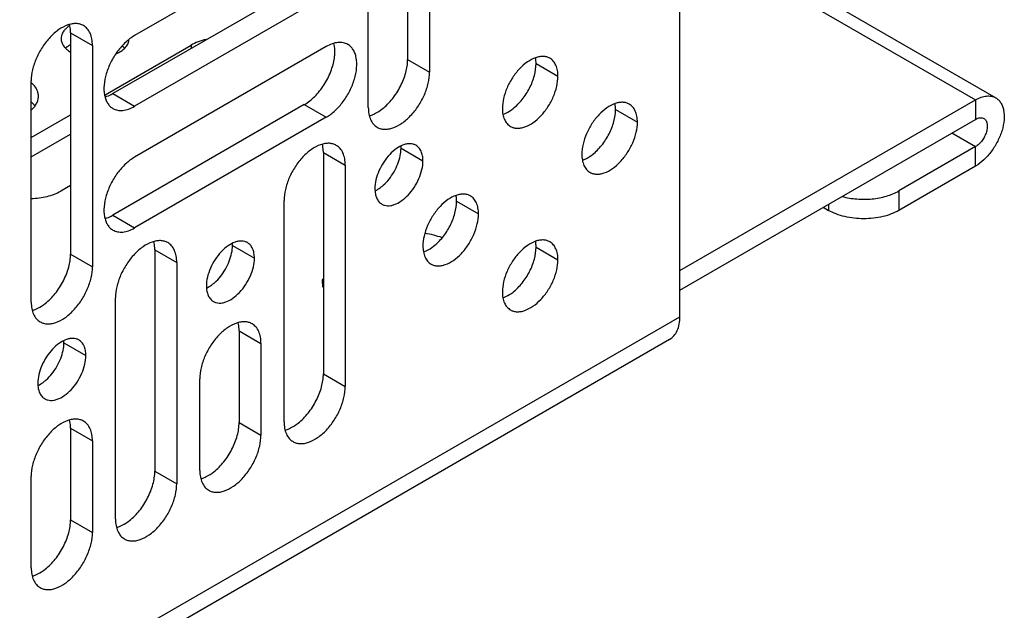
# Model space of a CAD drawing. Units: inches. Extents: x 2 to 106, y 2 to 68.
# Drawn here: x 74 to 77, y 47 to 48 of the extents above; entities that cross this region are included whole.
import ezdxf

# ---------------------------------------------------------------- set-up
doc = ezdxf.new("R2010")
doc.units = ezdxf.units.IN
doc.header["$LTSCALE"] = 5.984
doc.header["$MEASUREMENT"] = 0
doc.layers.get('0').update_dxf_attribs({"linetype": 'CONTINUOUS'})
doc.layers.add('03_ALL_AXES', color=7, linetype='CONTINUOUS')

msp = doc.modelspace()

# ---------------------------------------------------------------- linework, layer by layer
at = {"color": 7, "linetype": 'Continuous'}
for p, q in [((76.0123, 47.5752), (76.0123, 54.3726)), ((75.3271, 48.7795), (75.3271, 48.2227)), ((75.3823, 48.7477), (75.3823, 48.1908)), ((75.2281, 48.1019), (75.2281, 48.6587)), ((76.0123, 48.585), (76.8075, 48.1259)), ((75.1221, 48.5611), (74.6398, 48.2827)), ((76.0123, 48.5505), (76.7565, 48.1208)), ((75.0669, 48.415), (74.5847, 48.1366)), ((75.1221, 48.3831), (74.6398, 48.1047)), ((74.4786, 48.2897), (74.5338, 48.2578)), ((74.4786, 48.2897), (74.4786, 47.7328)), ((74.5338, 48.2578), (74.5338, 47.701)), ((75.1221, 48.2549), (74.6398, 47.9765)), ((75.3271, 48.2227), (75.3823, 48.1908)), ((75.6504, 48.212), (75.7055, 48.1802)), ((74.3796, 47.612), (74.3796, 48.1688)), ((74.5847, 48.1366), (74.6398, 48.1047)), ((75.0669, 48.1088), (74.5847, 47.8304)), ((75.0669, 48.1088), (75.1221, 48.0769)), ((76.0123, 47.6911), (76.7565, 48.1208)), ((76.7565, 48.1208), (76.7565, 48.0718)), ((75.2313, 48.081), (75.2385, 48.0835)), ((75.8504, 48.0965), (75.9055, 48.0647)), ((75.1221, 48.0769), (74.6398, 47.7985)), ((76.0123, 47.6422), (76.7565, 48.0718)), ((76.6971, 48.0375), (76.7565, 48.0032)), ((75.115, 47.9884), (75.1702, 47.9565)), ((75.115, 47.9884), (75.115, 47.4315)), ((75.3105, 47.9992), (75.3657, 47.9673)), ((76.7565, 48.0032), (76.5635, 47.8918)), ((76.7565, 47.9543), (76.7565, 48.0032)), ((75.1702, 47.9565), (75.1702, 47.3997)), ((76.7565, 47.9543), (76.5635, 47.8428)), ((76.5635, 47.8918), (76.5635, 47.8428)), ((75.016, 47.3107), (75.016, 47.8675)), ((75.4504, 47.8656), (75.5055, 47.8338)), ((76.3867, 47.8583), (76.3867, 47.8428)), ((76.3733, 47.8506), (76.3867, 47.8428)), ((74.5847, 47.8304), (74.6398, 47.7985)), ((74.6907, 47.7434), (74.7459, 47.7116)), ((74.6907, 47.7434), (74.6907, 47.1866)), ((74.8862, 47.7542), (74.9414, 47.7224)), ((75.6504, 47.7501), (75.7055, 47.7183)), ((74.4786, 47.7328), (74.5338, 47.701)), ((74.7459, 47.7116), (74.7459, 47.1547)), ((74.5917, 47.0657), (74.5917, 47.6226)), ((74.3827, 47.5911), (74.3899, 47.5936)), ((67.4578, 42.6363), (76.0123, 47.5752)), ((74.9029, 47.5393), (74.958, 47.5074)), ((74.9029, 47.5393), (74.9029, 47.309)), ((75.9864, 47.518), (67.4578, 42.594)), ((74.462, 47.5093), (74.5171, 47.4774)), ((74.958, 47.5074), (74.958, 47.2772)), ((74.8039, 47.1882), (74.8039, 47.4184)), ((75.115, 47.4315), (75.1702, 47.3997)), ((74.4786, 47.2943), (74.5338, 47.2625)), ((74.4786, 47.2943), (74.4786, 47.0641)), ((74.9029, 47.309), (74.958, 47.2772)), ((75.0191, 47.2898), (75.0263, 47.2923)), ((74.5338, 47.2625), (74.5338, 47.0322)), ((74.3796, 46.9432), (74.3796, 47.1735)), ((74.6907, 47.1866), (74.7459, 47.1547)), ((74.807, 47.1674), (74.8142, 47.1699)), ((74.4786, 47.0641), (74.5338, 47.0322)), ((74.5949, 47.0449), (74.6021, 47.0474)), ((74.3827, 46.9224), (74.3899, 46.9249))]:
    msp.add_line(p, q, dxfattribs=at)
for centre in [(75.2351, 47.9992), (74.8108, 47.7543), (74.3866, 47.5093)]:
    msp.add_arc(centre, 0.0754, 359.97, 3.7883, dxfattribs=at)
for points, knots in [([(74.5112, 48.3077), (74.5085, 48.3093), (74.5026, 48.3117), (74.4928, 48.3132), (74.4823, 48.3124), (74.467, 48.3083), (74.4475, 48.2977), (74.426, 48.2786), (74.4069, 48.2542), (74.3919, 48.2265), (74.3822, 48.1977), (74.3796, 48.1781), (74.3796, 48.1688)], [0, 0, 0, 0, 0.042863, 0.087489, 0.135329, 0.187287, 0.304558, 0.438227, 0.582577, 0.729703, 0.871351, 1, 1, 1, 1]), ([(74.4786, 48.2897), (74.4786, 48.2915), (74.4784, 48.2984), (74.4775, 48.3053), (74.4762, 48.3103)], [0, 0, 0, 0, 0.262368, 1, 1, 1, 1]), ([(74.5338, 48.2578), (74.5338, 48.2633), (74.5329, 48.2738), (74.5287, 48.2883), (74.5215, 48.3), (74.5148, 48.3056), (74.5112, 48.3077)], [0, 0, 0, 0, 0.289392, 0.54911, 0.782298, 1, 1, 1, 1]), ([(74.6398, 48.2827), (74.6318, 48.2781), (74.6161, 48.266), (74.596, 48.2432), (74.5795, 48.2164), (74.568, 48.1877), (74.5622, 48.1595), (74.5627, 48.1372), (74.5668, 48.122), (74.5714, 48.1125), (74.5775, 48.1048), (74.5826, 48.1009), (74.5853, 48.0993)], [0, 0, 0, 0, 0.128648, 0.270295, 0.417421, 0.561771, 0.695441, 0.812712, 0.864671, 0.912511, 0.957137, 1, 1, 1, 1]), ([(75.1766, 48.2603), (75.173, 48.2624), (75.1647, 48.2654), (75.151, 48.2658), (75.1364, 48.2622), (75.1268, 48.2577), (75.1221, 48.2549)], [0, 0, 0, 0, 0.217704, 0.450892, 0.71061, 1, 1, 1, 1]), ([(75.1221, 48.0769), (75.1301, 48.0816), (75.1458, 48.0937), (75.1658, 48.1165), (75.1823, 48.1433), (75.1939, 48.172), (75.1997, 48.2002), (75.1992, 48.2224), (75.1951, 48.2377), (75.1905, 48.2471), (75.1843, 48.2549), (75.1793, 48.2588), (75.1766, 48.2603)], [0, 0, 0, 0, 0.128648, 0.270295, 0.417421, 0.561771, 0.695441, 0.812712, 0.864671, 0.912511, 0.957137, 1, 1, 1, 1]), ([(75.1428, 48.2262), (75.1433, 48.2294), (75.1445, 48.2416), (75.1438, 48.254), (75.1417, 48.2626)], [0, 0, 0, 0, 0.270502, 1, 1, 1, 1]), ([(75.685, 48.2255), (75.6826, 48.2269), (75.6772, 48.2291), (75.6683, 48.2304), (75.6588, 48.2297), (75.6449, 48.226), (75.6272, 48.2164), (75.6076, 48.199), (75.5904, 48.1769), (75.5767, 48.1517), (75.5679, 48.1256), (75.5655, 48.1078), (75.5655, 48.0993)], [0, 0, 0, 0, 0.042863, 0.087489, 0.135329, 0.187287, 0.304558, 0.438227, 0.582577, 0.729703, 0.871351, 1, 1, 1, 1]), ([(75.0669, 48.1088), (75.0766, 48.1144), (75.0951, 48.1293), (75.1176, 48.1578), (75.1345, 48.1907), (75.1412, 48.2144), (75.1428, 48.2262)], [0, 0, 0, 0, 0.232697, 0.490113, 0.752811, 1, 1, 1, 1]), ([(75.2634, 48.0983), (75.2728, 48.1056), (75.2901, 48.1232), (75.3101, 48.1543), (75.3234, 48.188), (75.3271, 48.2115), (75.3271, 48.2227)], [0, 0, 0, 0, 0.247187, 0.509884, 0.767301, 1, 1, 1, 1]), ([(75.5925, 48.099), (75.601, 48.1056), (75.6167, 48.1216), (75.6349, 48.1499), (75.647, 48.1805), (75.6504, 48.2019), (75.6504, 48.212)], [0, 0, 0, 0, 0.247187, 0.509884, 0.767301, 1, 1, 1, 1]), ([(75.6504, 48.212), (75.6504, 48.2133), (75.6503, 48.2184), (75.6497, 48.2235), (75.649, 48.2272)], [0, 0, 0, 0, 0.259615, 1, 1, 1, 1]), ([(75.7055, 48.1802), (75.7055, 48.1852), (75.7048, 48.1947), (75.7009, 48.2078), (75.6944, 48.2185), (75.6883, 48.2236), (75.685, 48.2255)], [0, 0, 0, 0, 0.289392, 0.54911, 0.782298, 1, 1, 1, 1]), ([(75.2507, 48.052), (75.2534, 48.0504), (75.2593, 48.0479), (75.2691, 48.0465), (75.2796, 48.0473), (75.2949, 48.0513), (75.3144, 48.062), (75.3359, 48.0811), (75.355, 48.1055), (75.37, 48.1332), (75.3797, 48.1619), (75.3823, 48.1815), (75.3823, 48.1908)], [0, 0, 0, 0, 0.042863, 0.087489, 0.135329, 0.187287, 0.304558, 0.438227, 0.582577, 0.729703, 0.871351, 1, 1, 1, 1]), ([(75.586, 48.054), (75.5885, 48.0526), (75.5939, 48.0504), (75.6027, 48.0491), (75.6123, 48.0498), (75.6261, 48.0535), (75.6438, 48.0631), (75.6634, 48.0805), (75.6807, 48.1026), (75.6943, 48.1278), (75.7032, 48.1539), (75.7055, 48.1717), (75.7055, 48.1802)], [0, 0, 0, 0, 0.042863, 0.087489, 0.135329, 0.187287, 0.304558, 0.438227, 0.582577, 0.729703, 0.871351, 1, 1, 1, 1]), ([(74.5656, 48.1283), (74.5672, 48.1288), (74.5738, 48.1309), (74.5801, 48.1339), (74.5847, 48.1366)], [0, 0, 0, 0, 0.237916, 1, 1, 1, 1]), ([(76.7565, 48.1208), (76.761, 48.1234), (76.7699, 48.1276), (76.7836, 48.1309), (76.7964, 48.1306), (76.8042, 48.1278), (76.8075, 48.1259)], [0, 0, 0, 0, 0.289635, 0.549097, 0.782225, 1, 1, 1, 1]), ([(74.5853, 48.0993), (74.5889, 48.0972), (74.5972, 48.0942), (74.6109, 48.0939), (74.6255, 48.0974), (74.635, 48.102), (74.6398, 48.1047)], [0, 0, 0, 0, 0.217704, 0.450892, 0.71061, 1, 1, 1, 1]), ([(75.885, 48.11), (75.8826, 48.1114), (75.8772, 48.1137), (75.8683, 48.115), (75.8588, 48.1143), (75.8449, 48.1106), (75.8272, 48.1009), (75.8076, 48.0836), (75.7904, 48.0614), (75.7767, 48.0362), (75.7679, 48.0101), (75.7655, 47.9923), (75.7655, 47.9839)], [0, 0, 0, 0, 0.042863, 0.087489, 0.135329, 0.187287, 0.304558, 0.438227, 0.582577, 0.729703, 0.871351, 1, 1, 1, 1]), ([(75.8504, 48.0965), (75.8504, 48.0979), (75.8503, 48.103), (75.8497, 48.1081), (75.849, 48.1118)], [0, 0, 0, 0, 0.259615, 1, 1, 1, 1]), ([(75.9055, 48.0647), (75.9055, 48.0697), (75.9048, 48.0792), (75.9009, 48.0924), (75.8944, 48.103), (75.8883, 48.1081), (75.885, 48.11)], [0, 0, 0, 0, 0.289392, 0.54911, 0.782298, 1, 1, 1, 1]), ([(76.8075, 48.1259), (76.8101, 48.1244), (76.8148, 48.1208), (76.8206, 48.1135), (76.8248, 48.1046), (76.8287, 48.0904), (76.8292, 48.0696), (76.8238, 48.0432), (76.8129, 48.0163), (76.7975, 47.9912), (76.7787, 47.9699), (76.7641, 47.9586), (76.7565, 47.9543)], [0, 0, 0, 0, 0.04286, 0.08749, 0.135324, 0.187288, 0.304553, 0.438225, 0.582571, 0.729729, 0.871317, 1, 1, 1, 1]), ([(75.2281, 48.1019), (75.2281, 48.0963), (75.229, 48.0858), (75.2332, 48.0714), (75.2404, 48.0597), (75.2471, 48.054), (75.2507, 48.052)], [0, 0, 0, 0, 0.289392, 0.54911, 0.782298, 1, 1, 1, 1]), ([(75.2385, 48.0835), (75.2406, 48.0844), (75.2494, 48.0884), (75.2576, 48.0937), (75.2634, 48.0983)], [0, 0, 0, 0, 0.235116, 1, 1, 1, 1]), ([(75.5655, 48.0993), (75.5655, 48.0943), (75.5663, 48.0848), (75.5702, 48.0717), (75.5767, 48.061), (75.5828, 48.0559), (75.586, 48.054)], [0, 0, 0, 0, 0.289392, 0.54911, 0.782298, 1, 1, 1, 1]), ([(75.5679, 48.0849), (75.57, 48.0856), (75.5788, 48.0893), (75.5868, 48.0945), (75.5925, 48.099)], [0, 0, 0, 0, 0.233653, 1, 1, 1, 1]), ([(75.7925, 47.9835), (75.801, 47.9902), (75.8167, 48.0062), (75.8349, 48.0344), (75.847, 48.0651), (75.8504, 48.0864), (75.8504, 48.0965)], [0, 0, 0, 0, 0.247187, 0.509884, 0.767301, 1, 1, 1, 1]), ([(75.786, 47.9385), (75.7885, 47.9371), (75.7939, 47.9349), (75.8027, 47.9336), (75.8123, 47.9343), (75.8261, 47.938), (75.8438, 47.9477), (75.8634, 47.965), (75.8807, 47.9872), (75.8943, 48.0123), (75.9032, 48.0384), (75.9055, 48.0562), (75.9055, 48.0647)], [0, 0, 0, 0, 0.042863, 0.087489, 0.135329, 0.187287, 0.304558, 0.438227, 0.582577, 0.729703, 0.871351, 1, 1, 1, 1]), ([(76.7565, 48.0718), (76.7584, 48.0729), (76.762, 48.0746), (76.7677, 48.076), (76.773, 48.0759), (76.7762, 48.0747), (76.7775, 48.0739)], [0, 0, 0, 0, 0.289635, 0.549097, 0.782225, 1, 1, 1, 1]), ([(76.7775, 48.0739), (76.7786, 48.0733), (76.7805, 48.0718), (76.7838, 48.0677), (76.7862, 48.0606), (76.7864, 48.0507), (76.7842, 48.0399), (76.7798, 48.0288), (76.7734, 48.0185), (76.7657, 48.0097), (76.7596, 48.005), (76.7565, 48.0032)], [0, 0, 0, 0, 0.042879, 0.087528, 0.186935, 0.304251, 0.437981, 0.582389, 0.729611, 0.871261, 1, 1, 1, 1]), ([(75.1476, 48.0064), (75.1449, 48.008), (75.139, 48.0104), (75.1292, 48.0119), (75.1187, 48.0111), (75.1034, 48.007), (75.0839, 47.9964), (75.0624, 47.9773), (75.0433, 47.9529), (75.0283, 47.9252), (75.0186, 47.8964), (75.016, 47.8768), (75.016, 47.8675)], [0, 0, 0, 0, 0.042863, 0.087489, 0.135329, 0.187287, 0.304558, 0.438227, 0.582577, 0.729703, 0.871351, 1, 1, 1, 1]), ([(75.115, 47.9884), (75.115, 47.9902), (75.1148, 47.9971), (75.1138, 48.004), (75.1126, 48.009)], [0, 0, 0, 0, 0.262368, 1, 1, 1, 1]), ([(75.1702, 47.9565), (75.1702, 47.962), (75.1693, 47.9725), (75.1651, 47.987), (75.1579, 47.9987), (75.1512, 48.0043), (75.1476, 48.0064)], [0, 0, 0, 0, 0.289392, 0.54911, 0.782298, 1, 1, 1, 1]), ([(75.348, 48.0065), (75.3458, 48.0077), (75.3412, 48.0096), (75.3335, 48.0107), (75.3253, 48.0101), (75.3133, 48.007), (75.298, 47.9986), (75.2811, 47.9836), (75.2662, 47.9645), (75.2544, 47.9428), (75.2468, 47.9202), (75.2447, 47.9048), (75.2447, 47.8975)], [0, 0, 0, 0, 0.042863, 0.087489, 0.135329, 0.187287, 0.304558, 0.438227, 0.582577, 0.729703, 0.871351, 1, 1, 1, 1]), ([(75.3657, 47.9673), (75.3657, 47.9717), (75.365, 47.9799), (75.3617, 47.9912), (75.3561, 48.0004), (75.3508, 48.0048), (75.348, 48.0065)], [0, 0, 0, 0, 0.289392, 0.54911, 0.782298, 1, 1, 1, 1]), ([(75.2803, 47.9213), (75.2895, 47.9328), (75.3007, 47.952), (75.3089, 47.9792), (75.3105, 47.9927), (75.3105, 47.9992)], [0, 0, 0, 0, 0.521678, 0.771793, 1, 1, 1, 1]), ([(75.7655, 47.9839), (75.7655, 47.9789), (75.7663, 47.9693), (75.7702, 47.9562), (75.7767, 47.9456), (75.7828, 47.9404), (75.786, 47.9385)], [0, 0, 0, 0, 0.289392, 0.54911, 0.782298, 1, 1, 1, 1]), ([(75.7679, 47.9694), (75.77, 47.9702), (75.7788, 47.9739), (75.7868, 47.9791), (75.7925, 47.9835)], [0, 0, 0, 0, 0.233653, 1, 1, 1, 1]), ([(74.6398, 47.9765), (74.6318, 47.9719), (74.6161, 47.9598), (74.596, 47.937), (74.5795, 47.9102), (74.568, 47.8815), (74.5622, 47.8533), (74.5627, 47.8311), (74.5668, 47.8158), (74.5714, 47.8063), (74.5775, 47.7986), (74.5826, 47.7947), (74.5853, 47.7931)], [0, 0, 0, 0, 0.128648, 0.270295, 0.417421, 0.561771, 0.695441, 0.812712, 0.864671, 0.912511, 0.957137, 1, 1, 1, 1]), ([(75.2625, 47.8584), (75.2646, 47.8572), (75.2692, 47.8552), (75.2769, 47.8541), (75.2851, 47.8547), (75.2971, 47.8579), (75.3124, 47.8663), (75.3293, 47.8812), (75.3442, 47.9004), (75.356, 47.9221), (75.3636, 47.9447), (75.3657, 47.96), (75.3657, 47.9673)], [0, 0, 0, 0, 0.042863, 0.087489, 0.135329, 0.187287, 0.304558, 0.438227, 0.582577, 0.729703, 0.871351, 1, 1, 1, 1]), ([(75.2606, 47.9016), (75.2623, 47.903), (75.2695, 47.9089), (75.2759, 47.9158), (75.2803, 47.9213)], [0, 0, 0, 0, 0.240203, 1, 1, 1, 1]), ([(75.2447, 47.8975), (75.2447, 47.8932), (75.2454, 47.885), (75.2487, 47.8736), (75.2544, 47.8644), (75.2596, 47.86), (75.2625, 47.8584)], [0, 0, 0, 0, 0.289392, 0.54911, 0.782298, 1, 1, 1, 1]), ([(75.2455, 47.892), (75.2467, 47.8926), (75.252, 47.8954), (75.257, 47.8988), (75.2606, 47.9016)], [0, 0, 0, 0, 0.238949, 1, 1, 1, 1]), ([(75.485, 47.8791), (75.4826, 47.8805), (75.4772, 47.8827), (75.4683, 47.884), (75.4588, 47.8833), (75.4449, 47.8796), (75.4272, 47.8699), (75.4077, 47.8526), (75.3904, 47.8305), (75.3767, 47.8053), (75.3679, 47.7792), (75.3655, 47.7614), (75.3655, 47.7529)], [0, 0, 0, 0, 0.042863, 0.087489, 0.135329, 0.187287, 0.304558, 0.438227, 0.582577, 0.729703, 0.871351, 1, 1, 1, 1]), ([(76.4208, 47.8778), (76.4328, 47.8745), (76.4579, 47.8702), (76.4957, 47.8705), (76.5317, 47.8772), (76.5538, 47.8862), (76.5635, 47.8918)], [0, 0, 0, 0, 0.254723, 0.516927, 0.7702, 1, 1, 1, 1]), ([(75.3925, 47.7526), (75.401, 47.7592), (75.4167, 47.7752), (75.4349, 47.8035), (75.447, 47.8341), (75.4504, 47.8555), (75.4504, 47.8656)], [0, 0, 0, 0, 0.247187, 0.509884, 0.767301, 1, 1, 1, 1]), ([(75.4504, 47.8656), (75.4504, 47.8669), (75.4503, 47.872), (75.4497, 47.8771), (75.449, 47.8808)], [0, 0, 0, 0, 0.259615, 1, 1, 1, 1]), ([(75.5055, 47.8338), (75.5055, 47.8388), (75.5048, 47.8483), (75.5009, 47.8614), (75.4944, 47.8721), (75.4883, 47.8772), (75.485, 47.8791)], [0, 0, 0, 0, 0.289392, 0.54911, 0.782298, 1, 1, 1, 1]), ([(75.386, 47.7076), (75.3885, 47.7062), (75.3939, 47.704), (75.4027, 47.7027), (75.4123, 47.7034), (75.4261, 47.707), (75.4438, 47.7167), (75.4634, 47.7341), (75.4807, 47.7562), (75.4943, 47.7814), (75.5032, 47.8075), (75.5055, 47.8253), (75.5055, 47.8338)], [0, 0, 0, 0, 0.042863, 0.087489, 0.135329, 0.187287, 0.304558, 0.438227, 0.582577, 0.729703, 0.871351, 1, 1, 1, 1]), ([(76.5635, 47.8428), (76.5574, 47.8393), (76.5442, 47.8331), (76.5227, 47.8266), (76.4993, 47.8226), (76.4751, 47.8212), (76.4509, 47.8226), (76.4275, 47.8266), (76.406, 47.8331), (76.3928, 47.8393), (76.3867, 47.8428)], [0, 0, 0, 0, 0.114144, 0.237332, 0.366974, 0.499999, 0.633025, 0.762668, 0.885855, 1, 1, 1, 1]), ([(74.5656, 47.8221), (74.5672, 47.8226), (74.5738, 47.8247), (74.5801, 47.8277), (74.5847, 47.8304)], [0, 0, 0, 0, 0.237916, 1, 1, 1, 1]), ([(74.5853, 47.7931), (74.5889, 47.7911), (74.5972, 47.7881), (74.6109, 47.7877), (74.6255, 47.7913), (74.635, 47.7958), (74.6398, 47.7985)], [0, 0, 0, 0, 0.217704, 0.450892, 0.71061, 1, 1, 1, 1]), ([(74.7233, 47.7615), (74.7206, 47.763), (74.7147, 47.7655), (74.7049, 47.7669), (74.6944, 47.7661), (74.6792, 47.7621), (74.6597, 47.7514), (74.6381, 47.7323), (74.6191, 47.7079), (74.6041, 47.6802), (74.5944, 47.6515), (74.5917, 47.6319), (74.5917, 47.6226)], [0, 0, 0, 0, 0.042863, 0.087489, 0.135329, 0.187287, 0.304558, 0.438227, 0.582577, 0.729703, 0.871351, 1, 1, 1, 1]), ([(74.6907, 47.7434), (74.6907, 47.7452), (74.6905, 47.7522), (74.6896, 47.7591), (74.6883, 47.7641)], [0, 0, 0, 0, 0.262368, 1, 1, 1, 1]), ([(74.7459, 47.7116), (74.7459, 47.7171), (74.745, 47.7276), (74.7408, 47.742), (74.7336, 47.7537), (74.7269, 47.7594), (74.7233, 47.7615)], [0, 0, 0, 0, 0.289392, 0.54911, 0.782298, 1, 1, 1, 1]), ([(74.9237, 47.7615), (74.9216, 47.7627), (74.9169, 47.7647), (74.9093, 47.7658), (74.901, 47.7652), (74.8891, 47.762), (74.8738, 47.7536), (74.8569, 47.7387), (74.8419, 47.7195), (74.8302, 47.6978), (74.8225, 47.6752), (74.8205, 47.6599), (74.8205, 47.6526)], [0, 0, 0, 0, 0.042863, 0.087489, 0.135329, 0.187287, 0.304558, 0.438227, 0.582577, 0.729703, 0.871351, 1, 1, 1, 1]), ([(74.9414, 47.7224), (74.9414, 47.7267), (74.9407, 47.7349), (74.9374, 47.7463), (74.9318, 47.7555), (74.9265, 47.7599), (74.9237, 47.7615)], [0, 0, 0, 0, 0.289392, 0.54911, 0.782298, 1, 1, 1, 1]), ([(75.685, 47.7636), (75.6826, 47.765), (75.6772, 47.7672), (75.6683, 47.7686), (75.6588, 47.7678), (75.6449, 47.7642), (75.6272, 47.7545), (75.6076, 47.7371), (75.5904, 47.715), (75.5767, 47.6898), (75.5679, 47.6637), (75.5655, 47.6459), (75.5655, 47.6375)], [0, 0, 0, 0, 0.042863, 0.087489, 0.135329, 0.187287, 0.304558, 0.438227, 0.582577, 0.729703, 0.871351, 1, 1, 1, 1]), ([(75.6504, 47.7501), (75.6504, 47.7515), (75.6503, 47.7566), (75.6497, 47.7616), (75.649, 47.7654)], [0, 0, 0, 0, 0.259615, 1, 1, 1, 1]), ([(75.7055, 47.7183), (75.7055, 47.7233), (75.7048, 47.7328), (75.7009, 47.7459), (75.6944, 47.7566), (75.6883, 47.7617), (75.685, 47.7636)], [0, 0, 0, 0, 0.289392, 0.54911, 0.782298, 1, 1, 1, 1]), ([(74.856, 47.6763), (74.8653, 47.6878), (74.8764, 47.7071), (74.8846, 47.7342), (74.8862, 47.7478), (74.8862, 47.7542)], [0, 0, 0, 0, 0.521678, 0.771793, 1, 1, 1, 1]), ([(75.3655, 47.7529), (75.3655, 47.7479), (75.3663, 47.7384), (75.3702, 47.7253), (75.3767, 47.7146), (75.3828, 47.7095), (75.386, 47.7076)], [0, 0, 0, 0, 0.289392, 0.54911, 0.782298, 1, 1, 1, 1]), ([(75.3679, 47.7385), (75.37, 47.7392), (75.3788, 47.7429), (75.3868, 47.7481), (75.3925, 47.7526)], [0, 0, 0, 0, 0.233653, 1, 1, 1, 1]), ([(75.5925, 47.6371), (75.601, 47.6437), (75.6167, 47.6598), (75.6349, 47.688), (75.647, 47.7187), (75.6504, 47.74), (75.6504, 47.7501)], [0, 0, 0, 0, 0.247187, 0.509884, 0.767301, 1, 1, 1, 1]), ([(74.4149, 47.6084), (74.4242, 47.6157), (74.4415, 47.6333), (74.4615, 47.6644), (74.4749, 47.6981), (74.4786, 47.7216), (74.4786, 47.7328)], [0, 0, 0, 0, 0.247187, 0.509884, 0.767301, 1, 1, 1, 1]), ([(74.8382, 47.6134), (74.8403, 47.6122), (74.845, 47.6103), (74.8526, 47.6092), (74.8609, 47.6098), (74.8728, 47.6129), (74.8881, 47.6213), (74.905, 47.6363), (74.92, 47.6554), (74.9317, 47.6771), (74.9394, 47.6997), (74.9414, 47.7151), (74.9414, 47.7224)], [0, 0, 0, 0, 0.042863, 0.087489, 0.135329, 0.187287, 0.304558, 0.438227, 0.582577, 0.729703, 0.871351, 1, 1, 1, 1]), ([(75.586, 47.5921), (75.5885, 47.5907), (75.5939, 47.5885), (75.6027, 47.5872), (75.6123, 47.5879), (75.6261, 47.5916), (75.6438, 47.6013), (75.6634, 47.6186), (75.6807, 47.6407), (75.6943, 47.6659), (75.7032, 47.692), (75.7055, 47.7098), (75.7055, 47.7183)], [0, 0, 0, 0, 0.042863, 0.087489, 0.135329, 0.187287, 0.304558, 0.438227, 0.582577, 0.729703, 0.871351, 1, 1, 1, 1]), ([(74.4022, 47.5621), (74.4049, 47.5605), (74.4108, 47.5581), (74.4206, 47.5566), (74.4311, 47.5574), (74.4463, 47.5614), (74.4658, 47.5721), (74.4874, 47.5912), (74.5064, 47.6156), (74.5214, 47.6433), (74.5311, 47.6721), (74.5338, 47.6916), (74.5338, 47.701)], [0, 0, 0, 0, 0.042863, 0.087489, 0.135329, 0.187287, 0.304558, 0.438227, 0.582577, 0.729703, 0.871351, 1, 1, 1, 1]), ([(74.8363, 47.6566), (74.838, 47.658), (74.8452, 47.664), (74.8516, 47.6708), (74.856, 47.6763)], [0, 0, 0, 0, 0.240203, 1, 1, 1, 1]), ([(74.8205, 47.6526), (74.8205, 47.6482), (74.8212, 47.64), (74.8245, 47.6287), (74.8301, 47.6195), (74.8354, 47.6151), (74.8382, 47.6134)], [0, 0, 0, 0, 0.289392, 0.54911, 0.782298, 1, 1, 1, 1]), ([(74.8212, 47.6471), (74.8225, 47.6477), (74.8278, 47.6505), (74.8327, 47.6538), (74.8363, 47.6566)], [0, 0, 0, 0, 0.238949, 1, 1, 1, 1]), ([(75.5655, 47.6375), (75.5655, 47.6324), (75.5663, 47.6229), (75.5702, 47.6098), (75.5767, 47.5991), (75.5828, 47.594), (75.586, 47.5921)], [0, 0, 0, 0, 0.289392, 0.54911, 0.782298, 1, 1, 1, 1]), ([(75.5679, 47.623), (75.57, 47.6237), (75.5788, 47.6275), (75.5868, 47.6327), (75.5925, 47.6371)], [0, 0, 0, 0, 0.233653, 1, 1, 1, 1]), ([(74.3796, 47.612), (74.3796, 47.6064), (74.3805, 47.5959), (74.3847, 47.5815), (74.3919, 47.5698), (74.3986, 47.5641), (74.4022, 47.5621)], [0, 0, 0, 0, 0.289392, 0.54911, 0.782298, 1, 1, 1, 1]), ([(74.3899, 47.5936), (74.3921, 47.5945), (74.4009, 47.5985), (74.4091, 47.6038), (74.4149, 47.6084)], [0, 0, 0, 0, 0.235116, 1, 1, 1, 1]), ([(74.9354, 47.5573), (74.9328, 47.5589), (74.9268, 47.5613), (74.9171, 47.5628), (74.9066, 47.562), (74.8913, 47.558), (74.8718, 47.5473), (74.8502, 47.5282), (74.8312, 47.5038), (74.8162, 47.4761), (74.8065, 47.4473), (74.8039, 47.4278), (74.8039, 47.4184)], [0, 0, 0, 0, 0.042863, 0.087489, 0.135329, 0.187287, 0.304558, 0.438227, 0.582577, 0.729703, 0.871351, 1, 1, 1, 1]), ([(74.9029, 47.5393), (74.9029, 47.5411), (74.9027, 47.548), (74.9017, 47.555), (74.9005, 47.5599)], [0, 0, 0, 0, 0.262368, 1, 1, 1, 1]), ([(75.9864, 47.518), (75.9905, 47.5204), (75.9983, 47.5268), (76.0065, 47.5403), (76.0113, 47.5568), (76.0123, 47.5689), (76.0123, 47.5752)], [0, 0, 0, 0, 0.21775, 0.450893, 0.710464, 1, 1, 1, 1]), ([(74.958, 47.5074), (74.958, 47.513), (74.9572, 47.5235), (74.9529, 47.5379), (74.9458, 47.5496), (74.939, 47.5553), (74.9354, 47.5573)], [0, 0, 0, 0, 0.289392, 0.54911, 0.782298, 1, 1, 1, 1]), ([(74.4994, 47.5166), (74.4973, 47.5178), (74.4927, 47.5197), (74.485, 47.5209), (74.4768, 47.5202), (74.4648, 47.5171), (74.4495, 47.5087), (74.4326, 47.4937), (74.4177, 47.4746), (74.4059, 47.4529), (74.3983, 47.4303), (74.3962, 47.4149), (74.3962, 47.4076)], [0, 0, 0, 0, 0.042863, 0.087489, 0.135329, 0.187287, 0.304558, 0.438227, 0.582577, 0.729703, 0.871351, 1, 1, 1, 1]), ([(74.5171, 47.4774), (74.5171, 47.4818), (74.5165, 47.49), (74.5132, 47.5013), (74.5075, 47.5105), (74.5023, 47.515), (74.4994, 47.5166)], [0, 0, 0, 0, 0.289392, 0.54911, 0.782298, 1, 1, 1, 1]), ([(74.4318, 47.4314), (74.441, 47.4429), (74.4522, 47.4622), (74.4604, 47.4893), (74.462, 47.5028), (74.462, 47.5093)], [0, 0, 0, 0, 0.521678, 0.771793, 1, 1, 1, 1]), ([(74.4139, 47.3685), (74.416, 47.3673), (74.4207, 47.3653), (74.4284, 47.3642), (74.4366, 47.3648), (74.4486, 47.368), (74.4639, 47.3764), (74.4808, 47.3913), (74.4957, 47.4105), (74.5075, 47.4322), (74.5151, 47.4548), (74.5171, 47.4701), (74.5171, 47.4774)], [0, 0, 0, 0, 0.042863, 0.087489, 0.135329, 0.187287, 0.304558, 0.438227, 0.582577, 0.729703, 0.871351, 1, 1, 1, 1]), ([(74.3969, 47.4021), (74.3982, 47.4027), (74.4035, 47.4055), (74.4085, 47.4089), (74.412, 47.4117)], [0, 0, 0, 0, 0.238949, 1, 1, 1, 1]), ([(74.412, 47.4117), (74.4138, 47.4131), (74.4209, 47.419), (74.4273, 47.4259), (74.4318, 47.4314)], [0, 0, 0, 0, 0.240203, 1, 1, 1, 1]), ([(75.0513, 47.3071), (75.0606, 47.3144), (75.0779, 47.332), (75.0979, 47.3631), (75.1113, 47.3968), (75.115, 47.4204), (75.115, 47.4315)], [0, 0, 0, 0, 0.247187, 0.509884, 0.767301, 1, 1, 1, 1]), ([(74.3962, 47.4076), (74.3962, 47.4033), (74.3969, 47.3951), (74.4002, 47.3837), (74.4058, 47.3746), (74.4111, 47.3701), (74.4139, 47.3685)], [0, 0, 0, 0, 0.289392, 0.54911, 0.782298, 1, 1, 1, 1]), ([(75.0386, 47.2608), (75.0413, 47.2592), (75.0472, 47.2568), (75.057, 47.2553), (75.0675, 47.2561), (75.0827, 47.2601), (75.1022, 47.2708), (75.1238, 47.2899), (75.1428, 47.3143), (75.1578, 47.342), (75.1675, 47.3708), (75.1702, 47.3903), (75.1702, 47.3997)], [0, 0, 0, 0, 0.042863, 0.087489, 0.135329, 0.187287, 0.304558, 0.438227, 0.582577, 0.729703, 0.871351, 1, 1, 1, 1]), ([(74.5112, 47.3124), (74.5085, 47.3139), (74.5026, 47.3164), (74.4928, 47.3178), (74.4823, 47.3171), (74.467, 47.313), (74.4475, 47.3023), (74.426, 47.2833), (74.4069, 47.2589), (74.3919, 47.2312), (74.3822, 47.2024), (74.3796, 47.1828), (74.3796, 47.1735)], [0, 0, 0, 0, 0.042863, 0.087489, 0.135329, 0.187287, 0.304558, 0.438227, 0.582577, 0.729703, 0.871351, 1, 1, 1, 1]), ([(74.4786, 47.2943), (74.4786, 47.2962), (74.4784, 47.3031), (74.4775, 47.31), (74.4762, 47.315)], [0, 0, 0, 0, 0.262368, 1, 1, 1, 1]), ([(74.5338, 47.2625), (74.5338, 47.268), (74.5329, 47.2785), (74.5287, 47.2929), (74.5215, 47.3047), (74.5148, 47.3103), (74.5112, 47.3124)], [0, 0, 0, 0, 0.289392, 0.54911, 0.782298, 1, 1, 1, 1]), ([(74.8392, 47.1846), (74.8485, 47.1919), (74.8658, 47.2095), (74.8858, 47.2406), (74.8992, 47.2744), (74.9029, 47.2979), (74.9029, 47.309)], [0, 0, 0, 0, 0.247187, 0.509884, 0.767301, 1, 1, 1, 1]), ([(75.016, 47.3107), (75.016, 47.3051), (75.0168, 47.2946), (75.0211, 47.2802), (75.0283, 47.2685), (75.035, 47.2628), (75.0386, 47.2608)], [0, 0, 0, 0, 0.289392, 0.54911, 0.782298, 1, 1, 1, 1]), ([(75.0263, 47.2923), (75.0284, 47.2932), (75.0373, 47.2972), (75.0455, 47.3025), (75.0513, 47.3071)], [0, 0, 0, 0, 0.235116, 1, 1, 1, 1]), ([(74.8264, 47.1383), (74.8291, 47.1367), (74.8351, 47.1343), (74.8448, 47.1328), (74.8553, 47.1336), (74.8706, 47.1377), (74.8901, 47.1483), (74.9116, 47.1674), (74.9307, 47.1918), (74.9457, 47.2195), (74.9554, 47.2483), (74.958, 47.2679), (74.958, 47.2772)], [0, 0, 0, 0, 0.042863, 0.087489, 0.135329, 0.187287, 0.304558, 0.438227, 0.582577, 0.729703, 0.871351, 1, 1, 1, 1]), ([(74.8039, 47.1882), (74.8039, 47.1827), (74.8047, 47.1722), (74.809, 47.1577), (74.8161, 47.146), (74.8229, 47.1404), (74.8264, 47.1383)], [0, 0, 0, 0, 0.289392, 0.54911, 0.782298, 1, 1, 1, 1]), ([(74.627, 47.0621), (74.6364, 47.0694), (74.6537, 47.0871), (74.6737, 47.1182), (74.687, 47.1519), (74.6907, 47.1754), (74.6907, 47.1866)], [0, 0, 0, 0, 0.247187, 0.509884, 0.767301, 1, 1, 1, 1]), ([(74.8142, 47.1699), (74.8163, 47.1707), (74.8251, 47.1747), (74.8333, 47.1801), (74.8392, 47.1846)], [0, 0, 0, 0, 0.235116, 1, 1, 1, 1]), ([(74.6143, 47.0158), (74.617, 47.0143), (74.6229, 47.0118), (74.6327, 47.0104), (74.6432, 47.0111), (74.6585, 47.0152), (74.678, 47.0259), (74.6995, 47.045), (74.7186, 47.0693), (74.7336, 47.097), (74.7433, 47.1258), (74.7459, 47.1454), (74.7459, 47.1547)], [0, 0, 0, 0, 0.042863, 0.087489, 0.135329, 0.187287, 0.304558, 0.438227, 0.582577, 0.729703, 0.871351, 1, 1, 1, 1]), ([(74.4149, 46.9397), (74.4242, 46.947), (74.4415, 46.9646), (74.4615, 46.9957), (74.4749, 47.0294), (74.4786, 47.0529), (74.4786, 47.0641)], [0, 0, 0, 0, 0.247187, 0.509884, 0.767301, 1, 1, 1, 1]), ([(74.5917, 47.0657), (74.5917, 47.0602), (74.5926, 47.0497), (74.5968, 47.0353), (74.604, 47.0235), (74.6107, 47.0179), (74.6143, 47.0158)], [0, 0, 0, 0, 0.289392, 0.54911, 0.782298, 1, 1, 1, 1]), ([(74.6021, 47.0474), (74.6042, 47.0482), (74.613, 47.0522), (74.6212, 47.0576), (74.627, 47.0621)], [0, 0, 0, 0, 0.235116, 1, 1, 1, 1]), ([(74.4022, 46.8933), (74.4049, 46.8918), (74.4108, 46.8893), (74.4206, 46.8879), (74.4311, 46.8887), (74.4463, 46.8927), (74.4658, 46.9034), (74.4874, 46.9225), (74.5064, 46.9469), (74.5214, 46.9746), (74.5311, 47.0033), (74.5338, 47.0229), (74.5338, 47.0322)], [0, 0, 0, 0, 0.042863, 0.087489, 0.135329, 0.187287, 0.304558, 0.438227, 0.582577, 0.729703, 0.871351, 1, 1, 1, 1]), ([(74.3796, 46.9432), (74.3796, 46.9377), (74.3805, 46.9272), (74.3847, 46.9128), (74.3919, 46.9011), (74.3986, 46.8954), (74.4022, 46.8933)], [0, 0, 0, 0, 0.289392, 0.54911, 0.782298, 1, 1, 1, 1]), ([(74.3899, 46.9249), (74.3921, 46.9258), (74.4009, 46.9298), (74.4091, 46.9351), (74.4149, 46.9397)], [0, 0, 0, 0, 0.235116, 1, 1, 1, 1])]:
    msp.add_open_spline(points, degree=3, knots=knots, dxfattribs=at)
at = {"layer": '03_ALL_AXES', "color": 7, "linetype": 'Continuous'}
for p, q in [((74.4703, 48.2543), (74.4662, 48.2506)), ((74.5655, 48.1336), (74.7819, 48.2586)), ((74.7819, 48.2586), (74.7819, 48.2505)), ((74.3796, 48.0263), (74.4786, 48.0835)), ((74.3796, 47.9773), (74.4786, 48.0345)), ((74.4786, 47.9055), (74.4538, 47.8912))]:
    msp.add_line(p, q, dxfattribs=at)
for centre, radius, start, end in [((74.3331, 48.0621), 0.0709, 46.0428, 48.2817), ((74.3439, 48.0722), 0.0561, 36.8123, 39.2737)]:
    msp.add_arc(centre, radius, start, end, dxfattribs=at)
for points, knots in [([(74.4752, 48.307), (74.4743, 48.3064), (74.4709, 48.304), (74.4677, 48.3012), (74.4656, 48.2989)], [0, 0, 0, 0, 0.260825, 1, 1, 1, 1]), ([(74.4579, 48.2879), (74.4569, 48.2859), (74.4555, 48.2817), (74.455, 48.2773), (74.455, 48.2751)], [0, 0, 0, 0, 0.50809, 1, 1, 1, 1]), ([(74.4656, 48.2989), (74.4647, 48.2981), (74.4618, 48.2947), (74.4593, 48.2909), (74.4579, 48.2879)], [0, 0, 0, 0, 0.262947, 1, 1, 1, 1]), ([(74.455, 48.2751), (74.455, 48.272), (74.4561, 48.2654), (74.4609, 48.2563), (74.4685, 48.2479), (74.4749, 48.2433), (74.4784, 48.2412)], [0, 0, 0, 0, 0.219256, 0.452997, 0.711757, 1, 1, 1, 1]), ([(74.4784, 48.2601), (74.4777, 48.2596), (74.4749, 48.2579), (74.4722, 48.2559), (74.4703, 48.2543)], [0, 0, 0, 0, 0.257766, 1, 1, 1, 1]), ([(74.5935, 48.2364), (74.5979, 48.2384), (74.6059, 48.2428), (74.6159, 48.2512), (74.6228, 48.2606), (74.6252, 48.2677), (74.6257, 48.2712)], [0, 0, 0, 0, 0.292601, 0.554656, 0.787789, 1, 1, 1, 1]), ([(74.6147, 48.2506), (74.6142, 48.2511), (74.6124, 48.2529), (74.6103, 48.2546), (74.6088, 48.2558)], [0, 0, 0, 0, 0.243339, 1, 1, 1, 1]), ([(74.8199, 48.2728), (74.813, 48.2713), (74.8, 48.2675), (74.7876, 48.2618), (74.7819, 48.2586)], [0, 0, 0, 0, 0.519885, 1, 1, 1, 1]), ([(74.3959, 48.1411), (74.3946, 48.1454), (74.3903, 48.1538), (74.3839, 48.1607), (74.3802, 48.164)], [0, 0, 0, 0, 0.473882, 1, 1, 1, 1]), ([(74.3799, 48.0953), (74.3827, 48.0978), (74.3877, 48.1029), (74.3934, 48.1115), (74.3969, 48.1205), (74.3977, 48.1267), (74.3977, 48.1298)], [0, 0, 0, 0, 0.276903, 0.532074, 0.770618, 1, 1, 1, 1]), ([(74.3977, 48.1298), (74.3977, 48.1307), (74.3976, 48.1346), (74.3968, 48.1384), (74.3959, 48.1411)], [0, 0, 0, 0, 0.247871, 1, 1, 1, 1]), ([(74.3873, 48.1077), (74.3869, 48.1081), (74.3853, 48.11), (74.3836, 48.1118), (74.3823, 48.1131)], [0, 0, 0, 0, 0.244779, 1, 1, 1, 1]), ([(74.3796, 47.8728), (74.3931, 47.873), (74.413, 47.8754), (74.4376, 47.883), (74.4488, 47.8882), (74.4538, 47.8912)], [0, 0, 0, 0, 0.524898, 0.771325, 1, 1, 1, 1]), ([(75.414, 47.774), (75.407, 47.7764), (75.3927, 47.7806), (75.378, 47.7837), (75.3705, 47.785)], [0, 0, 0, 0, 0.491773, 1, 1, 1, 1]), ([(75.1146, 47.6483), (75.1138, 47.6519), (75.1128, 47.6592), (75.113, 47.6665), (75.1134, 47.6701)], [0, 0, 0, 0, 0.501525, 1, 1, 1, 1])]:
    msp.add_open_spline(points, degree=3, knots=knots, dxfattribs=at)

doc.saveas('drawing.dxf')
